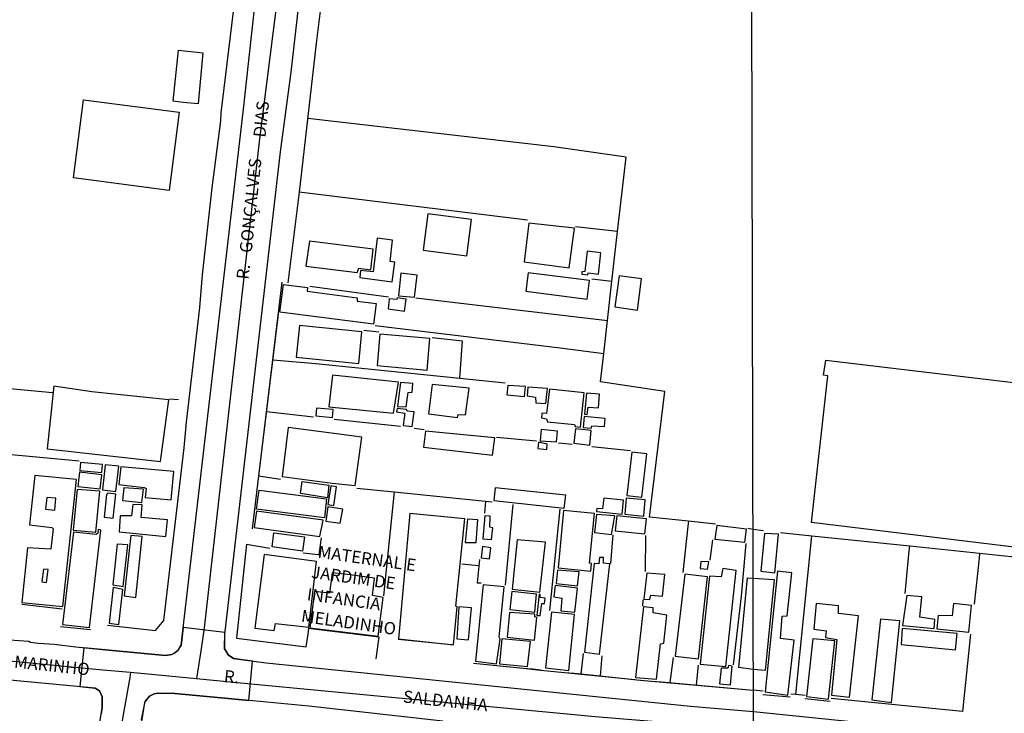
# Model space of a CAD drawing. Units: millimetres. Extents: x 178300 to 180721, y 1671502 to 1674280.
# Drawn here: x 178634 to 178836, y 1673487 to 1673629 of the extents above; entities that cross this region are included whole.
import ezdxf
from ezdxf.enums import TextEntityAlignment as Align

# ---------------------------------------------------------------- set-up
doc = ezdxf.new("R2010")
doc.units = ezdxf.units.MM
doc.header["$MEASUREMENT"] = 0
for name, color, linetype in [('IMAGEM', 7, 'Continuous'), ('V-CRUZAMENTO', 1, 'Continuous'), ('V-EDIFICACAO', 7, 'Continuous'), ('V-EDIFICACAO_IDENTIFICADA', 6, 'Continuous'), ('V-EIXO_DE_LOGRADOURO', 3, 'Continuous'), ('V-LOTE', 1, 'Continuous'), ('V-NOME_DOS_LOGRADOUROS', 7, 'Continuous'), ('V-QUADRA', 2, 'Continuous'), ('V-TESTADA', 250, 'Continuous'), ('X-LIMITE_1000', 7, 'Continuous')]:
    doc.layers.add(name, color=color, linetype=linetype)
picture_1 = doc.add_image_def('image1.jpg', size_in_pixel=(4029, 4627))

msp = doc.modelspace()

# ---------------------------------------------------------------- linework, layer by layer
at = {"layer": 'V-CRUZAMENTO'}
msp.add_lwpolyline([(178659.03, 1673485.17), (178659.75, 1673488.94), (178659.75, 1673488.94), (178660.65, 1673490.03), (178661.63, 1673490.51), (178662.38, 1673490.62), (178665.85, 1673490.57), (178677.5, 1673489.47), (178677.5, 1673489.47), (178680.95, 1673489.14), (178681.72, 1673497.22), (178678.3, 1673497.68), (178678.3, 1673497.68), (178677.87, 1673497.74), (178676.75, 1673498.5), (178676.25, 1673499.29), (178676.25, 1673499.29), (178675.99, 1673499.7), (178676.06, 1673503.09), (178667.53, 1673504.07), (178667.31, 1673502.19), (178667.11, 1673500.46), (178666.86, 1673500.04), (178666.86, 1673500.04), (178666.52, 1673499.49), (178665.86, 1673498.88), (178665.19, 1673498.57), (178663.91, 1673498.34), (178651.67, 1673499.53), (178651.67, 1673499.53), (178647.17, 1673499.97), (178646.39, 1673491.99), (178649.49, 1673491.7), (178650.44, 1673491.11), (178650.5, 1673490.97), (178650.5, 1673490.97), (178650.93, 1673489.88), (178650.93, 1673489.7), (178650.93, 1673489.7), (178650.93, 1673487.63), (178650.75, 1673486.45)], dxfattribs=at)
at = {"layer": 'V-EDIFICACAO'}
for points in [[(178717.65, 1673588.8), (178716.68, 1673581.4), (178725.58, 1673580.24), (178726.53, 1673587.65), (178717.65, 1673588.8)], [(178738.28, 1673586.92), (178737.31, 1673578.98), (178746.54, 1673577.77), (178747.63, 1673585.87), (178738.28, 1673586.92)], [(178693.37, 1673583.24), (178692.67, 1673578.14), (178703.15, 1673576.78), (178703.52, 1673577.67), (178705.96, 1673577.38), (178706.45, 1673581.61), (178693.37, 1673583.24)], [(178707.28, 1673583.87), (178706.43, 1673576.98), (178703.83, 1673577.24), (178703.83, 1673577.24), (178703.69, 1673575.81), (178710.31, 1673574.91), (178710.87, 1673578.96), (178709.94, 1673579.07), (178710.4, 1673583.44), (178707.28, 1673583.87)], [(178750.25, 1673581.21), (178749.77, 1673577), (178749.13, 1673576.98), (178749.12, 1673576.48), (178750.36, 1673576.33), (178750.43, 1673576.73), (178752.53, 1673576.5), (178753.04, 1673580.84), (178750.25, 1673581.21)], [(178712.11, 1673576.66), (178711.61, 1673572.02), (178711.61, 1673572.02), (178711.61, 1673572.02), (178711.61, 1673572.02), (178714.88, 1673571.77), (178715.42, 1673576.26), (178712.11, 1673576.66)], [(178738.18, 1673576.77), (178737.69, 1673572.97), (178750.21, 1673571.34), (178750.74, 1673575.19), (178738.18, 1673576.77)], [(178756.8, 1673576.13), (178755.86, 1673569.8), (178760.52, 1673569.12), (178761.34, 1673575.53), (178756.8, 1673576.13)], [(178688.06, 1673574.36), (178692.99, 1673573.77), (178692.94, 1673572.96), (178703.15, 1673571.61), (178703.14, 1673570.92), (178707.05, 1673570.47), (178706.5, 1673566.23), (178687.35, 1673568.69), (178688.06, 1673574.36)], [(178711.35, 1673571.59), (178711.24, 1673571.29), (178709.71, 1673571.43), (178709.47, 1673569.38), (178712.84, 1673568.91), (178713.15, 1673571.38), (178711.35, 1673571.59)], [(178691.33, 1673565.96), (178690.67, 1673559.49), (178703.47, 1673558.15), (178704.14, 1673564.67), (178691.33, 1673565.96)], [(178707.81, 1673564.18), (178707.23, 1673557.78), (178717.51, 1673556.78), (178718.05, 1673563.28), (178707.81, 1673564.18)], [(178799.05, 1673558.83), (178844.91, 1673553.36), (178841.01, 1673520.15), (178796.12, 1673525.63), (178799.52, 1673555.63), (178798.58, 1673555.81), (178799.05, 1673558.83)], [(178698.08, 1673555.75), (178697.35, 1673549.29), (178710.62, 1673547.99), (178710.62, 1673547.99), (178710.62, 1673547.99), (178710.62, 1673547.99), (178711.62, 1673554.37), (178698.08, 1673555.75)], [(178712.03, 1673554.29), (178711.4, 1673549.38), (178713.15, 1673549.33), (178713.56, 1673552.25), (178714.44, 1673552.33), (178714.55, 1673554.08), (178712.03, 1673554.29)], [(178718.52, 1673553.87), (178717.73, 1673547.89), (178723.71, 1673547.1), (178723.83, 1673547.75), (178725.35, 1673547.63), (178726.1, 1673553.09), (178718.52, 1673553.87)], [(178733.99, 1673553.69), (178733.81, 1673551.77), (178737.43, 1673551.38), (178737.62, 1673553.43), (178733.99, 1673553.69)], [(178738.07, 1673553.32), (178737.95, 1673551.53), (178739.66, 1673551.29), (178739.73, 1673550.14), (178741.75, 1673549.97), (178742.09, 1673553.03), (178738.07, 1673553.32)], [(178742.54, 1673552.89), (178741.88, 1673547.93), (178740.97, 1673548), (178740.88, 1673547.05), (178741.91, 1673546.86), (178742.08, 1673546.23), (178747.61, 1673545.67), (178747.78, 1673545.29), (178748.86, 1673545.12), (178749.63, 1673552.17), (178742.54, 1673552.89)], [(178750.12, 1673552.09), (178749.67, 1673547.79), (178750.22, 1673547.72), (178750.45, 1673549.24), (178752.53, 1673549.1), (178752.77, 1673551.86), (178750.12, 1673552.09)], [(178694.8, 1673549.04), (178694.66, 1673547.46), (178698.08, 1673547.14), (178698.22, 1673548.76), (178694.8, 1673549.04)], [(178713.4, 1673548.41), (178713.28, 1673548.77), (178711.34, 1673548.98), (178711.22, 1673548.29), (178712.91, 1673547.99), (178712.56, 1673545.46), (178714.38, 1673545.29), (178714.81, 1673548.24), (178713.4, 1673548.41)], [(178749.62, 1673547.31), (178749.41, 1673545.06), (178751.06, 1673544.91), (178751.19, 1673545.41), (178753.79, 1673545.25), (178753.92, 1673546.88), (178749.62, 1673547.31)], [(178689.06, 1673545.03), (178687.78, 1673535.05), (178698.02, 1673533.66), (178702.72, 1673533.17), (178704.09, 1673543.11), (178689.06, 1673545.03)], [(178717.17, 1673544.3), (178716.71, 1673541.01), (178730.87, 1673539.38), (178731.32, 1673542.94), (178717.17, 1673544.3)], [(178740.79, 1673544.64), (178740.59, 1673542.34), (178743.92, 1673542.14), (178744.13, 1673544.34), (178740.79, 1673544.64)], [(178747.83, 1673544.76), (178747.47, 1673541.85), (178750.76, 1673541.47), (178751.04, 1673544.46), (178747.83, 1673544.76)], [(178740.25, 1673542.05), (178740.11, 1673540.78), (178741.99, 1673540.54), (178742.06, 1673541.66), (178740.25, 1673542.05)], [(178759.36, 1673540.03), (178758.33, 1673531.16), (178761.43, 1673530.78), (178762.44, 1673539.65), (178759.36, 1673540.03)], [(178646.51, 1673537.9), (178646.36, 1673536.29), (178650.88, 1673535.85), (178651.03, 1673537.47), (178646.51, 1673537.9)], [(178646.34, 1673535.92), (178645.99, 1673532.95), (178650.56, 1673532.5), (178650.91, 1673535.4), (178646.34, 1673535.92)], [(178651.56, 1673537.44), (178651.05, 1673532.29), (178653.74, 1673531.97), (178654.34, 1673537.13), (178651.56, 1673537.44)], [(178654.75, 1673537.03), (178654.39, 1673533.39), (178659.56, 1673532.8), (178659.93, 1673532.54), (178659.74, 1673530.7), (178665.07, 1673530.22), (178665.64, 1673536.04), (178654.75, 1673537.03)], [(178635.64, 1673520.45), (178634.53, 1673509.25), (178642.9, 1673508.42), (178645.69, 1673534.43), (178637.17, 1673535.24), (178636.11, 1673525.11), (178640.67, 1673524.6), (178640.91, 1673524.3), (178640.43, 1673520.16), (178635.64, 1673520.45)], [(178691.92, 1673534.02), (178697.38, 1673533.22), (178697.05, 1673530.69), (178691.56, 1673531.54), (178691.92, 1673534.02)], [(178645.85, 1673532.37), (178645.04, 1673524.06), (178649.63, 1673523.65), (178650.48, 1673531.99), (178645.85, 1673532.37)], [(178655.39, 1673532.72), (178655.14, 1673530.13), (178659.1, 1673529.67), (178659.45, 1673532.4), (178655.39, 1673532.72)], [(178683.07, 1673532.25), (178696.89, 1673530.44), (178696.47, 1673526.56), (178682.52, 1673528.37), (178683.07, 1673532.25)], [(178697.77, 1673533.14), (178697.17, 1673529.3), (178698.41, 1673529.12), (178698.91, 1673532.92), (178697.77, 1673533.14)], [(178731.4, 1673532.69), (178731.13, 1673530.12), (178745.51, 1673528.53), (178745.83, 1673531.18), (178731.4, 1673532.69)], [(178639.6, 1673530.72), (178639.39, 1673528.32), (178641.27, 1673528.14), (178641.5, 1673530.59), (178639.6, 1673530.72)], [(178652.12, 1673531.63), (178651.85, 1673531.37), (178651.34, 1673526.67), (178653.24, 1673526.48), (178653.76, 1673531.39), (178652.12, 1673531.63)], [(178753.61, 1673530.6), (178753.38, 1673528.43), (178752.22, 1673528.46), (178752.13, 1673527.86), (178757.39, 1673527.3), (178757.69, 1673530.16), (178753.61, 1673530.6)], [(178758.2, 1673530.6), (178757.91, 1673527.28), (178761.8, 1673526.91), (178762.09, 1673530.28), (178758.2, 1673530.6)], [(178657.26, 1673529.29), (178656.99, 1673526.99), (178654.67, 1673526.96), (178654.44, 1673523.67), (178664.01, 1673522.74), (178664.31, 1673526.12), (178658.94, 1673526.61), (178659.12, 1673529.21), (178657.26, 1673529.29)], [(178682.58, 1673527.95), (178682.07, 1673524.58), (178695.53, 1673522.74), (178696.16, 1673526.11), (178682.58, 1673527.95)], [(178697.16, 1673528.84), (178696.76, 1673525.91), (178699.68, 1673525.46), (178700.23, 1673528.37), (178697.16, 1673528.84)], [(178745.39, 1673528.04), (178744.29, 1673516.33), (178750.97, 1673515.63), (178751.15, 1673517.19), (178750.69, 1673517.27), (178751.72, 1673527.45), (178745.39, 1673528.04)], [(178713.9, 1673527.48), (178711.6, 1673501.8), (178722.88, 1673500.58), (178722.88, 1673500.58), (178723.6, 1673508.36), (178723.38, 1673508.44), (178725.21, 1673526.36), (178713.9, 1673527.48)], [(178725.72, 1673526.28), (178725.72, 1673526.28), (178725.28, 1673521.5), (178727.51, 1673521.48), (178727.85, 1673526.15), (178725.72, 1673526.28)], [(178730.29, 1673524.62), (178730.4, 1673526.93), (178729.27, 1673526.96), (178728.86, 1673522.27), (178730.64, 1673522.12), (178730.91, 1673524.54), (178730.29, 1673524.62)], [(178752.11, 1673527.22), (178751.73, 1673523.54), (178755.23, 1673523.16), (178755.89, 1673526.99), (178752.11, 1673527.22)], [(178756.3, 1673526.96), (178755.98, 1673523.93), (178762.02, 1673523.26), (178762.36, 1673526.36), (178756.3, 1673526.96)], [(178645.07, 1673523.63), (178642.87, 1673504.74), (178648.33, 1673504.13), (178650.65, 1673524.04), (178650.14, 1673524.17), (178650.06, 1673523.41), (178649.7, 1673523.16), (178645.07, 1673523.63)], [(178776.75, 1673524.98), (178776.35, 1673522.19), (178782.53, 1673521.59), (178782.82, 1673524.21), (178776.75, 1673524.98)], [(178656.84, 1673522.95), (178655.47, 1673510.58), (178657.84, 1673510.27), (178659.16, 1673522.71), (178656.84, 1673522.95)], [(178685.74, 1673520.65), (178686.07, 1673523.49), (178692.34, 1673522.65), (178691.99, 1673519.71), (178685.74, 1673520.65), (178685.74, 1673520.65)], [(178735.9, 1673522.05), (178734.88, 1673511.95), (178740.56, 1673511.33), (178741.72, 1673521.6), (178735.9, 1673522.05)], [(178786.54, 1673523.37), (178785.77, 1673515.65), (178788.62, 1673515.27), (178789.4, 1673523.2), (178786.54, 1673523.37)], [(178654.02, 1673521.16), (178653.16, 1673512.81), (178655.24, 1673512.48), (178656.18, 1673521.04), (178654.02, 1673521.16)], [(178728.79, 1673520.67), (178728.54, 1673518.37), (178730.26, 1673518.18), (178730.53, 1673520.43), (178728.79, 1673520.67)], [(178684.15, 1673519.05), (178682.2, 1673503.97), (178686.17, 1673503.5), (178686.46, 1673504.91), (178693.29, 1673504.2), (178694.81, 1673517.6), (178684.15, 1673519.05)], [(178749.69, 1673499.03), (178752.77, 1673498.64), (178754.84, 1673517.14), (178753.59, 1673517.25), (178753.6, 1673518.42), (178752.73, 1673518.44), (178752.64, 1673517.14), (178751.66, 1673517.22), (178749.69, 1673499.03)], [(178638.92, 1673516.07), (178638.58, 1673513.44), (178639.58, 1673513.33), (178639.93, 1673515.96), (178638.92, 1673516.07)], [(178744.16, 1673515.86), (178743.91, 1673513.14), (178748.23, 1673512.61), (178748.59, 1673515.47), (178744.16, 1673515.86)], [(178773.47, 1673517.6), (178773.36, 1673516.18), (178774.88, 1673516.07), (178775.11, 1673517.52), (178773.47, 1673517.6)], [(178775.26, 1673514.6), (178773.36, 1673496.61), (178773.36, 1673496.61), (178778.6, 1673496.14), (178780.7, 1673515.8), (178777.99, 1673516.17), (178777.66, 1673514.49), (178775.26, 1673514.6)], [(178789.19, 1673515.63), (178786.69, 1673490.94), (178791.31, 1673490.27), (178792.57, 1673501.52), (178789.77, 1673501.88), (178790.12, 1673506.44), (178791.15, 1673506.51), (178792.13, 1673515.32), (178789.19, 1673515.63)], [(178762.45, 1673515.25), (178761.84, 1673509.93), (178763.05, 1673509.81), (178763.27, 1673510.69), (178765.68, 1673510.54), (178766.15, 1673514.93), (178762.45, 1673515.25)], [(178770.22, 1673515.03), (178768.24, 1673498.23), (178773, 1673497.69), (178773, 1673497.69), (178774.87, 1673514.51), (178770.22, 1673515.03)], [(178784.2, 1673514.19), (178788.5, 1673513.92), (178786.65, 1673495.3), (178784.23, 1673495.51), (178781.25, 1673495.92), (178783.08, 1673514.3)], [(178653.2, 1673512.26), (178652.41, 1673504.99), (178654.4, 1673504.74), (178655.22, 1673511.88), (178653.2, 1673512.26)], [(178728.92, 1673512.83), (178728.92, 1673512.83), (178728.92, 1673512.83), (178728.92, 1673512.83), (178727.35, 1673497.23), (178731.66, 1673496.69), (178732.41, 1673501.74), (178732.2, 1673502.12), (178733.26, 1673512.42), (178728.92, 1673512.83)], [(178743.66, 1673512.68), (178743.43, 1673510.37), (178745.03, 1673510.13), (178744.87, 1673507.51), (178747.69, 1673507.22), (178748.23, 1673512.18), (178743.66, 1673512.68)], [(178734.79, 1673511.47), (178734.42, 1673507.78), (178739.5, 1673507.22), (178739.88, 1673510.94), (178734.79, 1673511.47)], [(178740.38, 1673510.92), (178739.93, 1673506.59), (178740.64, 1673506.55), (178740.92, 1673509.05), (178741.5, 1673509.02), (178741.64, 1673510.11), (178740.6, 1673510.23), (178740.58, 1673510.89), (178740.38, 1673510.92)], [(178815.65, 1673510.63), (178814.81, 1673504.51), (178821.25, 1673503.89), (178821.42, 1673505.77), (178818.3, 1673506.19), (178818.7, 1673510.36), (178815.65, 1673510.63)], [(178723.98, 1673508.36), (178723.54, 1673501.76), (178725.91, 1673501.55), (178726.53, 1673508.15), (178723.98, 1673508.36)], [(178763.74, 1673507.08), (178763.75, 1673508.12), (178761.76, 1673508.3), (178760.13, 1673493.84), (178764.4, 1673493.53), (178765.23, 1673500.76), (178765.93, 1673500.89), (178766.54, 1673506.66), (178763.74, 1673507.08)], [(178797.13, 1673509.02), (178796.6, 1673503.74), (178799.16, 1673503.41), (178799.02, 1673502.07), (178801.35, 1673501.67), (178800.21, 1673490.26), (178803.94, 1673489.8), (178805.79, 1673506.52), (178801.66, 1673506.99), (178801.7, 1673508.52), (178797.13, 1673509.02)], [(178822.06, 1673506.59), (178821.79, 1673503.82), (178828.35, 1673503.15), (178828.91, 1673508.63), (178825.2, 1673509.03), (178824.96, 1673506.51), (178822.06, 1673506.59)], [(178734.32, 1673507.2), (178733.83, 1673502.12), (178739.45, 1673501.5), (178739.92, 1673506.14), (178739.53, 1673506.31), (178739.49, 1673506.81), (178734.32, 1673507.2)], [(178742.92, 1673507.26), (178741.69, 1673495.82), (178746.47, 1673495.29), (178747.63, 1673506.75), (178742.92, 1673507.26)], [(178810.24, 1673505.78), (178808.49, 1673489.3), (178812.51, 1673488.77), (178814.23, 1673505.48), (178814.23, 1673505.48), (178810.24, 1673505.78)], [(178814.73, 1673503.93), (178814.5, 1673500.64), (178825.6, 1673499.56), (178825.99, 1673502.89), (178814.73, 1673503.93)], [(178732.79, 1673501.77), (178732.3, 1673496.67), (178738.02, 1673496.1), (178738.6, 1673501.2), (178732.79, 1673501.77)], [(178800.95, 1673501.39), (178796.41, 1673501.8), (178795.16, 1673489.96), (178799.6, 1673489.45), (178800.95, 1673501.39)], [(178779.01, 1673495.77), (178777.65, 1673495.74), (178777.29, 1673492.58), (178779.56, 1673492.34), (178779.56, 1673492.34), (178779.89, 1673496.2), (178779.16, 1673496.3), (178779.01, 1673495.77)]]:
    msp.add_lwpolyline(points, close=True, dxfattribs=at)
at = {"layer": 'V-EDIFICACAO_IDENTIFICADA'}
for points in [[(178667.56, 1673611.66), (178665.48, 1673611.93), (178666.58, 1673622.32), (178671.53, 1673621.83), (178670.62, 1673611.35), (178667.56, 1673611.66)], [(178647.14, 1673612.15), (178666.72, 1673609.62), (178664.65, 1673593.58), (178645.07, 1673596.21), (178647.14, 1673612.15)], [(178662.92, 1673538.11), (178664.57, 1673550.72), (178648.84, 1673552.4), (178641.05, 1673553.5), (178639.73, 1673540.68), (178639.73, 1673540.68), (178662.92, 1673538.11)], [(178700.22, 1673503.2), (178707.45, 1673502.33), (178708.5, 1673510.27), (178706.29, 1673510.63), (178706.7, 1673514.22), (178701.72, 1673514.86), (178701.72, 1673514.86), (178698.03, 1673515.33), (178697.46, 1673511.12), (178694.44, 1673511.5), (178693.47, 1673504.02), (178693.47, 1673504.02), (178700.22, 1673503.2)]]:
    msp.add_lwpolyline(points, close=True, dxfattribs=at)
at = {"layer": 'V-EIXO_DE_LOGRADOURO'}
for points in [[(178698.89, 1673720.69), (178691.93, 1673671.32), (178687.36, 1673637.68), (178683.17, 1673604.17), (178671.82, 1673504), (178671.19, 1673499.7)], [(178523.18, 1673508.57), (178588.51, 1673501.44), (178651.11, 1673495.46)], [(178671.19, 1673499.7), (178670.29, 1673493.63)], [(178651.11, 1673495.46), (178656.78, 1673494.92)], [(178656.78, 1673494.92), (178656.59, 1673493.84), (178655.79, 1673489.28)], [(178656.78, 1673494.92), (178670.29, 1673493.63)], [(178670.29, 1673493.63), (178677.84, 1673492.91)], [(178677.84, 1673492.91), (178751.9, 1673485.84), (178784.25, 1673483.22)], [(178655.79, 1673489.28), (178651.99, 1673467.77), (178641.07, 1673399.04), (178638.51, 1673383.25)]]:
    msp.add_lwpolyline(points, dxfattribs=at)
at = {"layer": 'V-LOTE'}
for points in [[(178661.88, 1673503.5), (178663.57, 1673505.54), (178667.75, 1673540.91), (178668.21, 1673546.16), (178670.94, 1673569.67), (178671.52, 1673576.3), (178673.49, 1673594.12), (178675.24, 1673607.89), (178675.32, 1673609.49), (178678.43, 1673635.39), (178681.7, 1673664.58), (178683.85, 1673682.31), (178684.79, 1673688.67), (178688.89, 1673720.67)], [(178706.6, 1673720.71), (178701.7, 1673681.6), (178698.62, 1673655.01), (178694.8, 1673624.32), (178691.51, 1673595.05)], [(178756.47, 1673585.23), (178758.2, 1673600.44), (178743.43, 1673602.52), (178693.05, 1673608.38)], [(178691.51, 1673595.05), (178691.28, 1673593.23)], [(178691.28, 1673593.23), (178688.94, 1673574.71)], [(178738.02, 1673587.52), (178691.28, 1673593.23)], [(178756.47, 1673585.23), (178747.87, 1673586.17)], [(178755.31, 1673575.01), (178756.47, 1673585.23)], [(178751.17, 1673575.5), (178755.31, 1673575.01)], [(178754.39, 1673567), (178755.31, 1673575.01)], [(178693.44, 1673573.99), (178709.56, 1673571.82)], [(178715.13, 1673571.61), (178754.39, 1673567)], [(178687.13, 1673569.72), (178686.92, 1673567.72)], [(178686.92, 1673567.72), (178682.77, 1673533.48)], [(178753.62, 1673560.19), (178754.39, 1673567)], [(178707.62, 1673564.61), (178704.51, 1673564.93)], [(178706.86, 1673565.97), (178744.72, 1673561.39), (178753.62, 1673560.19)], [(178724.24, 1673556.14), (178724.74, 1673562.75), (178718.48, 1673563.44)], [(178770.98, 1673525.88), (178763.01, 1673526.73), (178766.11, 1673552.45), (178752.96, 1673554.4), (178753.62, 1673560.19)], [(178685.9, 1673558.93), (178694.72, 1673558.18), (178724.16, 1673555.14)], [(178640.8, 1673552.13), (178599.21, 1673556.08)], [(178724.16, 1673555.14), (178724.24, 1673556.14)], [(178724.16, 1673555.14), (178733.45, 1673554.18)], [(178664.75, 1673550.92), (178666.56, 1673550.83)], [(178684.62, 1673548.33), (178694.24, 1673547.24)], [(178698.45, 1673546.78), (178712.05, 1673545.35)], [(178714.85, 1673544.94), (178716.86, 1673544.66)], [(178731.66, 1673543.07), (178739.89, 1673542.35)], [(178744.35, 1673541.9), (178747.15, 1673541.62)], [(178622.12, 1673540.47), (178646.24, 1673538.25)], [(178751.16, 1673541.14), (178759.08, 1673540.37)], [(178682.99, 1673535.14), (178687.43, 1673534.51)], [(178682.77, 1673533.48), (178682.75, 1673533.48)], [(178703.06, 1673532.67), (178710.7, 1673531.89)], [(178710.7, 1673531.89), (178708.51, 1673510.62)], [(178710.7, 1673531.89), (178729.41, 1673529.98)], [(178729.41, 1673529.98), (178729.23, 1673527.49)], [(178729.41, 1673529.98), (178730.79, 1673529.84)], [(178735.04, 1673529.27), (178733.47, 1673512.78)], [(178744.64, 1673528.33), (178742.53, 1673507.58)], [(178770.98, 1673525.88), (178770.87, 1673524.88), (178769.81, 1673515.37)], [(178776.53, 1673525.29), (178770.98, 1673525.88)], [(178783.1, 1673524.43), (178784.18, 1673524.26)], [(178784.18, 1673524.26), (178786.32, 1673523.96)], [(178695.38, 1673519), (178695.38, 1673519.03), (178695.83, 1673522.46)], [(178755.09, 1673517.23), (178755.57, 1673523.06)], [(178762.19, 1673522.94), (178762.09, 1673515.58)], [(178775.44, 1673517.89), (178775.96, 1673522.04)], [(178789.83, 1673523.57), (178796.25, 1673522.9)], [(178792.96, 1673490.37), (178796.25, 1673522.9)], [(178796.25, 1673522.9), (178816.27, 1673520.81)], [(178680.5, 1673521.2), (178678.48, 1673501.95), (178692.73, 1673500.12)], [(178680.5, 1673521.2), (178685.28, 1673520.34)], [(178780.17, 1673496.46), (178781.79, 1673510.53), (178782.79, 1673521.28)], [(178815.32, 1673511.07), (178816.17, 1673519.81)], [(178816.17, 1673519.81), (178816.27, 1673520.81)], [(178816.27, 1673520.81), (178830.56, 1673519.32)], [(178692.08, 1673519.41), (178695.15, 1673519.03), (178695.38, 1673519)], [(178728.16, 1673518.02), (178727.71, 1673513.22), (178728.54, 1673513.22)], [(178830.45, 1673518.32), (178829.42, 1673508.9)], [(178830.56, 1673519.32), (178830.45, 1673518.32)], [(178830.56, 1673519.32), (178847.4, 1673517.56)], [(178724.59, 1673517.16), (178728.02, 1673516.81)], [(178761.64, 1673509.74), (178761.54, 1673508.5)], [(178654.52, 1673504.31), (178661.88, 1673503.5)], [(178692.73, 1673500.12), (178693.1, 1673502.73), (178693.27, 1673503.95)], [(178707.57, 1673502.18), (178707.44, 1673501.19), (178706.98, 1673497.65)], [(178828.71, 1673502.72), (178827.04, 1673486.91)], [(178748.98, 1673494.6), (178749.45, 1673498.77)], [(178753.24, 1673498.3), (178752.92, 1673494.18)], [(178767.23, 1673492.81), (178767.9, 1673497.93)], [(178737.1, 1673495.74), (178739.1, 1673495.62)], [(178739.1, 1673495.62), (178740.69, 1673495.46)], [(178740.69, 1673495.46), (178740.69, 1673495.38)], [(178772.93, 1673496.4), (178772.53, 1673492.36)], [(178745.57, 1673494.89), (178747.57, 1673494.75)], [(178747.57, 1673494.75), (178748.98, 1673494.6)], [(178748.98, 1673494.6), (178752.92, 1673494.18)], [(178752.92, 1673494.18), (178760.37, 1673493.4)], [(178763.43, 1673493.13), (178765.43, 1673492.96)], [(178765.43, 1673492.96), (178784.24, 1673491.27)], [(178786.24, 1673491.09), (178784.24, 1673491.27)], [(178791.8, 1673489.81), (178786.19, 1673490.32)], [(178792.96, 1673490.37), (178791.92, 1673490.47)], [(178794.87, 1673490.2), (178792.96, 1673490.37)], [(178799.96, 1673488.94), (178794.76, 1673489.49)], [(178827.04, 1673486.91), (178800.17, 1673489.55)]]:
    msp.add_lwpolyline(points, dxfattribs=at)
at = {"layer": 'V-QUADRA'}
for points in [[(178631.98, 1673501.6), (178635.97, 1673501.33), (178636.27, 1673501.11), (178637.91, 1673500.92), (178641.13, 1673500.71), (178645.55, 1673500.13), (178651.67, 1673499.53), (178651.67, 1673499.53), (178663.91, 1673498.34), (178665.19, 1673498.57), (178665.86, 1673498.88), (178666.52, 1673499.49), (178666.86, 1673500.04), (178666.86, 1673500.04), (178667.11, 1673500.46), (178679.79, 1673609.66), (178684.74, 1673654.51)], [(178691.44, 1673634.09), (178689.55, 1673617.85), (178687.38, 1673601.55), (178676.01, 1673502.66), (178676.01, 1673502.66), (178675.99, 1673499.7), (178676.25, 1673499.29), (178676.25, 1673499.29), (178676.75, 1673498.5), (178677.87, 1673497.74), (178678.3, 1673497.68), (178678.3, 1673497.68), (178684.51, 1673496.84), (178771.36, 1673488.02), (178784.25, 1673486.88), (178784.25, 1673486.88), (178827.6, 1673482.46), (178827.6, 1673482.46), (178839.82, 1673481.21)], [(178633.96, 1673383.89), (178635.69, 1673394.73), (178648.81, 1673474.74), (178649, 1673475.18), (178650.93, 1673487.63), (178650.93, 1673489.7), (178650.93, 1673489.7), (178650.93, 1673489.88), (178650.5, 1673490.97), (178650.5, 1673490.97), (178650.44, 1673491.11), (178649.49, 1673491.7), (178632.05, 1673493.34)], [(178720.69, 1673484.9), (178693.28, 1673487.97), (178677.5, 1673489.47), (178677.5, 1673489.47), (178665.85, 1673490.57), (178662.38, 1673490.62), (178661.63, 1673490.51), (178660.65, 1673490.03), (178659.75, 1673488.94), (178659.75, 1673488.94), (178659.59, 1673488.75), (178647.25, 1673410.35)]]:
    msp.add_lwpolyline(points, dxfattribs=at)
at = {"layer": 'V-TESTADA'}
for points in [[(178661.88, 1673503.5), (178663.57, 1673505.54), (178667.75, 1673540.91), (178668.21, 1673546.16), (178670.94, 1673569.67), (178671.52, 1673576.3), (178673.49, 1673594.12), (178675.24, 1673607.89), (178675.32, 1673609.49), (178678.43, 1673635.39), (178681.7, 1673664.58), (178683.85, 1673682.31), (178684.79, 1673688.67), (178688.89, 1673720.67)], [(178706.6, 1673720.71), (178701.7, 1673681.6), (178698.62, 1673655.01), (178694.8, 1673624.32), (178691.51, 1673595.05)], [(178691.51, 1673595.05), (178691.28, 1673593.23)], [(178691.28, 1673593.23), (178688.94, 1673574.71)], [(178687.75, 1673574.84), (178687.13, 1673569.72)], [(178687.13, 1673569.72), (178682.75, 1673533.48)], [(178682.75, 1673533.48), (178681.64, 1673524.3)], [(178680.5, 1673521.2), (178678.48, 1673501.95), (178692.73, 1673500.12)], [(178634.48, 1673508.88), (178642.74, 1673507.91)], [(178642.44, 1673504.33), (178648.54, 1673503.66)], [(178652.06, 1673504.58), (178654.52, 1673504.31)], [(178654.52, 1673504.31), (178661.88, 1673503.5)], [(178693.27, 1673503.95), (178694.24, 1673503.83), (178706.49, 1673502.31), (178707.57, 1673502.18)], [(178711.57, 1673501.7), (178722.45, 1673500.59)], [(178726.94, 1673496.77), (178737.1, 1673495.74)], [(178737.1, 1673495.74), (178740.69, 1673495.38)], [(178740.69, 1673495.38), (178745.57, 1673494.89)], [(178745.57, 1673494.89), (178760.02, 1673493.43), (178760.37, 1673493.4)], [(178760.37, 1673493.4), (178763.43, 1673493.13)], [(178763.43, 1673493.13), (178784.24, 1673491.27)], [(178786.24, 1673491.09), (178784.24, 1673491.27)], [(178791.8, 1673489.81), (178786.19, 1673490.32)], [(178792.96, 1673490.37), (178791.92, 1673490.47)], [(178794.87, 1673490.2), (178792.96, 1673490.37)], [(178799.96, 1673488.94), (178794.76, 1673489.49)], [(178827.04, 1673486.91), (178800.17, 1673489.55)]]:
    msp.add_lwpolyline(points, dxfattribs=at)
at = {"layer": 'X-LIMITE_1000'}
msp.add_line((178788.06, 1671503.69), (178782.73, 1674275.1), dxfattribs=at)

# ---------------------------------------------------------------- texts
at = {"layer": 'V-NOME_DOS_LOGRADOUROS'}
for s, rotation, p in [('DIAS', 84, (178683.51, 1673608.21)), ('GONÇALVES', 84, (178681.32, 1673590.53)), ('R.', 84, (178679.83, 1673576.97)), ('MATERNAL E', 352, (178705.18, 1673518.24)), ('JARDIM DE', 352, (178702.41, 1673514.31)), ('INFANCIA', 352, (178700.43, 1673509.89)), ('MELADINHO', 352, (178701.42, 1673505.16)), ('MARINHO', 354, (178640.68, 1673496.32)), ('R.', 354, (178677.47, 1673494.02)), ('SALDANHA', 354, (178721.22, 1673489.09))]:
    msp.add_text(s, height=2.5, rotation=rotation, dxfattribs=at).set_placement(p, align=Align.MIDDLE_CENTER)

# ---------------------------------------------------------------- referenced raster images: frames only (the image files are external)
at = {"layer": 'IMAGEM'}
image = msp.add_image(picture_1, insert=(178300.49, 1671501.59), size_in_units=(2419.22, 2778.29), dxfattribs=at)
image.dxf.flags = 7

doc.saveas('drawing.dxf')
